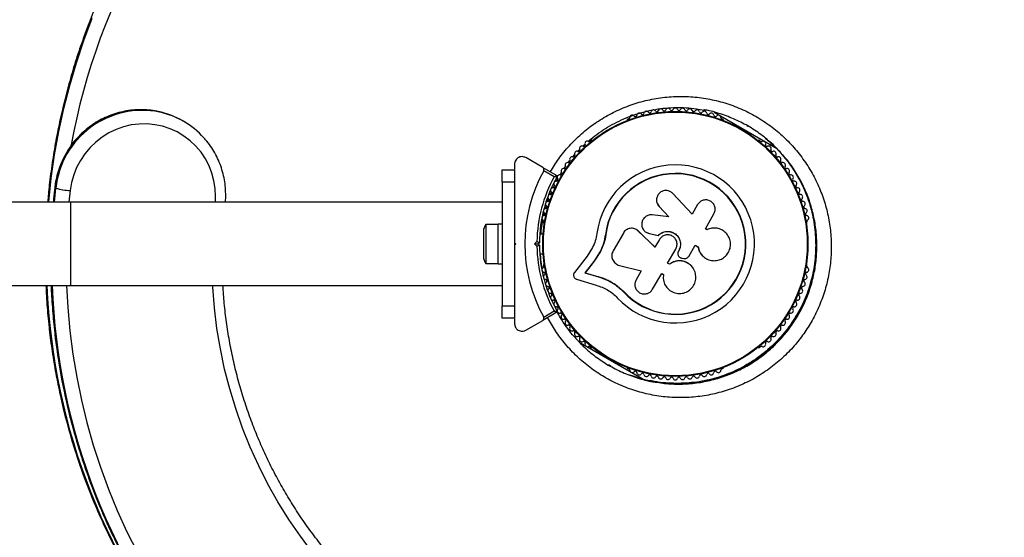
# Model space of a CAD drawing. Units: millimetres. Extents: x 0 to 7346, y 0 to 4221.
# Drawn here: x 4107 to 4506, y 2342 to 2552 of the extents above; entities that cross this region are included whole.
import ezdxf

# ---------------------------------------------------------------- set-up
doc = ezdxf.new("R2010")
doc.units = ezdxf.units.MM

msp = doc.modelspace()

# ---------------------------------------------------------------- linework, layer by layer
at = {"color": 7, "linetype": 'Continuous', "lineweight": 25, "ltscale": 20}
for p, q in [((4388.17, 2514.27), (4413.08, 2499.89)), ((4173.57, 2510.6), (4173.21, 2510.81)), ((4353.57, 2511.6), (4353.16, 2511.36)), ((4391.71, 2511.36), (4391.3, 2511.6)), ((4395.97, 2509.77), (4395.71, 2509.32)), ((4401.33, 2508.96), (4401.84, 2508.65)), ((4402.64, 2505.32), (4402.9, 2505.77)), ((4338.46, 2502.88), (4338.04, 2502.64)), ((4406.83, 2502.64), (4406.41, 2502.88)), ((4332.94, 2498.45), (4333.77, 2499.3)), ((4307.44, 2493.33), (4307.44, 2491.28)), ((4318.82, 2491.96), (4311.94, 2495.93)), ((4330.98, 2496.23), (4331.64, 2497.01)), ((4302.44, 2491), (4307.44, 2491)), ((4302.44, 2486), (4302.44, 2491)), ((4307.44, 2491), (4307.44, 2486)), ((4318.82, 2491.96), (4324.55, 2488.65)), ((4323.45, 2488.13), (4319.19, 2490.59)), ((4325.81, 2488.97), (4326.38, 2489.95)), ((4326.43, 2489.87), (4326.36, 2489.91)), ((4327.45, 2491.59), (4327.95, 2492.33)), ((4307.44, 2486), (4302.44, 2486)), ((4302.44, 2486), (4302.44, 2436)), ((4307.44, 2486), (4307.44, 2471.93)), ((4324.37, 2486.44), (4324.43, 2486.41)), ((4121.88, 2483.6), (4121.52, 2483.81)), ((4321.84, 2480.89), (4322.3, 2482.03)), ((4323.03, 2483.74), (4323.53, 2484.74)), ((4379.24, 2473.04), (4371.48, 2481.4)), ((4127.85, 2477.85), (4078.44, 2477.85)), ((4302.44, 2477.85), (4127.85, 2477.85)), ((4320.85, 2478.2), (4321.18, 2479.22)), ((4319.27, 2472.58), (4319.48, 2473.45)), ((4319.95, 2475.38), (4320.25, 2476.33)), ((4365.13, 2477.3), (4365.17, 2477.23)), ((4365.19, 2477.24), (4365.89, 2476.11)), ((4365.86, 2476.18), (4369.76, 2471.98)), ((4365.89, 2476.11), (4365.86, 2476.18)), ((4365.89, 2476.11), (4369.78, 2471.93)), ((4381.48, 2476.93), (4379.24, 2473.04)), ((4319.18, 2469.96), (4319.18, 2469.49)), ((4369.76, 2471.98), (4363.14, 2472.76)), ((4384.59, 2467.17), (4388.04, 2473.15)), ((4425.69, 2469.49), (4425.69, 2469.96)), ((4294.84, 2466), (4294.84, 2456)), ((4300.84, 2468.9), (4295.84, 2468.9)), ((4295.84, 2468.9), (4295.84, 2453.1)), ((4302.44, 2469), (4300.84, 2469)), ((4300.84, 2453), (4300.84, 2469)), ((4351.43, 2465.41), (4347.3, 2458.27)), ((4356.11, 2467.08), (4356.03, 2467.11)), ((4357.47, 2466.23), (4357.14, 2466.46)), ((4364.22, 2459.69), (4357.4, 2466.26)), ((4357.47, 2466.23), (4357.4, 2466.26)), ((4364.26, 2459.7), (4357.47, 2466.23)), ((4361.29, 2465.38), (4361.34, 2465.36)), ((4361.37, 2465.43), (4361.99, 2465.17)), ((4385.3, 2466.76), (4384.59, 2467.17)), ((4385.48, 2466.85), (4385.42, 2466.82)), ((4307.44, 2461.5), (4307.44, 2460.5)), ((4307.44, 2461.5), (4307.94, 2461)), ((4315.52, 2461), (4316.44, 2461.92)), ((4317.44, 2461.5), (4316.94, 2461)), ((4318.95, 2465), (4317.58, 2465)), ((4344.27, 2464.7), (4343.51, 2461.21)), ((4344.27, 2464.7), (4344.14, 2464.72)), ((4361.94, 2465.19), (4365.55, 2464.47)), ((4361.99, 2465.17), (4361.94, 2465.19)), ((4361.99, 2465.17), (4365.58, 2464.45)), ((4365.99, 2462.76), (4364.22, 2459.69)), ((4365.58, 2464.45), (4365.55, 2464.47)), ((4307.94, 2461), (4307.44, 2460.5)), ((4315.52, 2461), (4316.94, 2461)), ((4316.44, 2460.08), (4315.52, 2461)), ((4316.94, 2461), (4317.44, 2460.5)), ((4338.95, 2459.51), (4336.73, 2456.08)), ((4342.03, 2457.9), (4339.47, 2453.95)), ((4342.17, 2457.92), (4339.62, 2453.98)), ((4342.17, 2457.92), (4342.03, 2457.9)), ((4343.51, 2461.21), (4342.17, 2457.92)), ((4369.32, 2453.21), (4372.63, 2458.93)), ((4373.83, 2458.25), (4373.66, 2457.96)), ((4373.66, 2457.96), (4373.67, 2457.95)), ((4373.83, 2458.23), (4373.67, 2457.95)), ((4373.83, 2458.25), (4373.83, 2458.23)), ((4377.86, 2455.97), (4380.5, 2460.53)), ((4380.46, 2460.53), (4381.6, 2459.87)), ((4380.5, 2460.53), (4381.64, 2459.87)), ((4381.6, 2459.87), (4381.64, 2459.87)), ((4317.58, 2457), (4318.95, 2457)), ((4336.73, 2456.08), (4331.63, 2449.49)), ((4339.47, 2453.95), (4335.87, 2449.3)), ((4339.62, 2453.98), (4336.04, 2449.35)), ((4339.62, 2453.98), (4339.47, 2453.95)), ((4373.47, 2456.66), (4373.48, 2456.64)), ((4375.02, 2455.27), (4375.91, 2455.12)), ((4385.29, 2454.89), (4385.34, 2454.86)), ((4295.84, 2453.1), (4300.84, 2453.1)), ((4300.84, 2453), (4302.44, 2453)), ((4307.44, 2450.07), (4307.44, 2436)), ((4319.18, 2447.94), (4318.86, 2449.47)), ((4319.18, 2452.51), (4319.18, 2452.04)), ((4349.82, 2452.31), (4358.66, 2450.07)), ((4358.66, 2450.07), (4356.6, 2446.49)), ((4370.11, 2452.75), (4369.32, 2453.21)), ((4370.12, 2452.79), (4369.34, 2453.24)), ((4370.12, 2452.79), (4370.11, 2452.75)), ((4379.44, 2451.46), (4379.41, 2451.51)), ((4425.69, 2452.04), (4425.69, 2452.51)), ((4332.53, 2446.68), (4340.47, 2444.28)), ((4336.04, 2449.35), (4335.87, 2449.3)), ((4335.87, 2449.3), (4341.43, 2447.62)), ((4336.04, 2449.35), (4341.57, 2447.68)), ((4341.57, 2447.68), (4341.43, 2447.62)), ((4363.23, 2442.65), (4366.94, 2449.08)), ((4366.94, 2449.08), (4367.64, 2448.67)), ((4078.44, 2444.15), (4127.85, 2444.15)), ((4127.85, 2444.15), (4302.44, 2444.15)), ((4347.68, 2444.94), (4348.2, 2444.6)), ((4348.2, 2444.6), (4351.6, 2441.69)), ((4349.53, 2443.41), (4351.6, 2441.69)), ((4351.6, 2441.69), (4351.5, 2441.6)), ((4302.44, 2436), (4307.44, 2436)), ((4302.44, 2431), (4302.44, 2436)), ((4307.44, 2436), (4307.44, 2431)), ((4319.19, 2431.41), (4323.45, 2433.87)), ((4307.44, 2431), (4302.44, 2431)), ((4307.44, 2430.73), (4307.44, 2428.67)), ((4311.94, 2426.07), (4318.82, 2430.04)), ((4324.55, 2433.35), (4318.82, 2430.04)), ((4359.06, 2406.37), (4334.1, 2420.78)), ((4338.05, 2419.36), (4338.46, 2419.12)), ((4406.41, 2419.12), (4406.83, 2419.36)), ((4342.23, 2416.68), (4341.97, 2416.23)), ((4346.44, 2411.42), (4345.36, 2412)), ((4348.9, 2412.23), (4349.16, 2412.68)), ((4353.16, 2410.64), (4353.57, 2410.4)), ((4391.3, 2410.4), (4391.71, 2410.64))]:
    msp.add_line(p, q, dxfattribs=at)
at = {"color": 8, "linetype": 'Continuous', "lineweight": 25, "ltscale": 20}
for p, q in [((4121.52, 2483.81), (4120.91, 2477.85)), ((4121.29, 2477.85), (4121.88, 2483.6)), ((4121.52, 2483.81), (4121.43, 2483.9)), ((4127.67, 2482.6), (4127.18, 2477.85)), ((4127.85, 2477.85), (4127.85, 2461)), ((4127.85, 2461), (4127.85, 2444.15))]:
    msp.add_line(p, q, dxfattribs=at)
at = {"color": 8, "linetype": 'Continuous', "lineweight": 25, "ltscale": 20, "flags": 128}
for points in [[(4136.25, 2552.6), (4132.88, 2543.62), (4129.84, 2534.53), (4127.13, 2525.33), (4124.75, 2516.05), (4122.71, 2506.69), (4121.02, 2497.27), (4119.66, 2487.8), (4118.66, 2478.29), (4118.62, 2477.85)], [(4119, 2477.85), (4119.02, 2478.08), (4120.03, 2487.59), (4121.38, 2497.06), (4123.08, 2506.48), (4125.11, 2515.84), (4127.49, 2525.12), (4130.2, 2534.32), (4133.25, 2543.41), (4136.62, 2552.39)], [(4186.38, 2477.85), (4186.48, 2480.16), (4186.33, 2483.38), (4185.83, 2486.56), (4185, 2489.66), (4183.83, 2492.65), (4182.35, 2495.48), (4180.58, 2498.13), (4178.53, 2500.56), (4176.22, 2502.76), (4173.69, 2504.68), (4170.96, 2506.31), (4168.07, 2507.62), (4165.05, 2508.62), (4161.94, 2509.27), (4158.76, 2509.58), (4155.57, 2509.53), (4152.39, 2509.14), (4149.27, 2508.41), (4146.23, 2507.33), (4143.33, 2505.94), (4140.58, 2504.24), (4138.02, 2502.25), (4135.69, 2500), (4133.61, 2497.51), (4131.8, 2494.81), (4130.28, 2491.94), (4129.08, 2488.92), (4128.21, 2485.8), (4127.67, 2482.6)], [(4126.2, 2444.15), (4126.68, 2435.22), (4127.54, 2425.79), (4128.74, 2416.4), (4130.29, 2407.08), (4132.18, 2397.82), (4134.42, 2388.65), (4137, 2379.58), (4139.91, 2370.62), (4143.16, 2361.78), (4146.73, 2353.08), (4150.62, 2344.52), (4154.84, 2336.12)], [(4225.74, 2336.07), (4220.77, 2342.69), (4216.1, 2349.52), (4211.72, 2356.56), (4207.66, 2363.79), (4203.91, 2371.19), (4200.48, 2378.76), (4197.39, 2386.48), (4194.63, 2394.33), (4192.21, 2402.3), (4190.13, 2410.37), (4188.41, 2418.54), (4187.03, 2426.78), (4186.02, 2435.08), (4185.35, 2443.43), (4185.31, 2444.15)]]:
    msp.add_lwpolyline(points, dxfattribs=at)
at = {"color": 7, "linetype": 'Continuous', "lineweight": 25, "ltscale": 400}
for radius in [53.64, 53.38]:
    msp.add_circle((4372.44, 2461), radius, dxfattribs=at)
for centre, radius, start, end in [((5584.87, 1761), 1761, 216.53333, 83.46667), ((4156.45, 2481.77), 33.53, 60.0088, 78.2799), ((4156.82, 2481.58), 33.51, 41.9206, 78.016), ((4357.85, 2512.99), 1, 36.9959, 174.3537), ((4359.13, 2513.96), 0.606, 216.9959, 351.2147), ((4360.71, 2513.71), 1, 33.857, 171.2147), ((4362.05, 2514.61), 0.606, 213.857, 348.0755), ((4363.62, 2514.28), 1, 30.7179, 168.0755), ((4365, 2515.1), 0.606, 210.7179, 344.9365), ((4366.55, 2514.68), 1, 27.5788, 164.9365), ((4367.97, 2515.42), 0.606, 207.5788, 341.7974), ((4369.5, 2514.92), 1, 24.4397, 161.7974), ((4370.96, 2515.59), 0.606, 204.4397, 338.6583), ((4372.45, 2515), 1, 91.107, 158.6583), ((4372.42, 2515), 1, 21.3417, 88.893), ((4373.91, 2515.59), 0.606, 201.3417, 335.5603), ((4375.37, 2514.92), 1, 18.2026, 155.5603), ((4376.9, 2515.42), 0.606, 198.2026, 332.4212), ((4378.32, 2514.68), 1, 15.0635, 152.4212), ((4379.87, 2515.1), 0.606, 195.0635, 329.2821), ((4381.25, 2514.28), 1, 11.9245, 149.2821), ((4382.82, 2514.61), 0.606, 191.9245, 326.143), ((4384.16, 2513.71), 1, 8.7854, 146.143), ((4385.74, 2513.96), 0.606, 188.7854, 323.004), ((4387.03, 2512.99), 1, 5.6463, 143.004), ((4353.41, 2510.93), 0.5, 120, 177.1393), ((4353.42, 2512.19), 0.606, 284.9243, 357.4969), ((4355.02, 2512.12), 1, 40.1351, 177.4969), ((4356.25, 2513.15), 0.606, 220.1351, 354.3537), ((4388.62, 2513.15), 0.606, 185.6463, 319.8649), ((4389.85, 2512.12), 1, 2.5073, 139.8649), ((4391.45, 2512.19), 0.606, 182.5073, 255.0401), ((4391.46, 2510.93), 0.5, 2.8607, 60), ((4335.37, 2501.09), 0.606, 245.6463, 19.8649), ((4336.88, 2501.64), 1, 62.5073, 199.8649), ((4337.62, 2503.06), 0.606, 242.5073, 315.0401), ((4338.71, 2502.44), 0.5, 62.8607, 120), ((4406.16, 2502.44), 0.5, 60, 117.1393), ((4407.25, 2503.06), 0.606, 224.9243, 297.4969), ((4408, 2501.64), 1, 340.1351, 117.4969), ((4409.51, 2501.09), 0.606, 160.1351, 294.3537), ((4332.64, 2497.51), 1, 68.7854, 206.143), ((4333.23, 2499), 0.606, 248.7854, 23.004), ((4334.7, 2499.63), 1, 65.6463, 203.004), ((4410.17, 2499.63), 1, 336.9959, 114.3537), ((4411.65, 2499), 0.606, 156.9959, 291.2147), ((4412.23, 2497.51), 1, 333.857, 111.2147), ((4328.89, 2492.94), 1, 75.0635, 212.4212), ((4329.3, 2494.49), 0.606, 255.0635, 29.2821), ((4330.7, 2495.27), 1, 71.9245, 209.2821), ((4331.2, 2496.8), 0.606, 251.9245, 26.143), ((4413.67, 2496.8), 0.606, 153.857, 288.0755), ((4414.17, 2495.27), 1, 330.7179, 108.0755), ((4415.57, 2494.49), 0.606, 150.7179, 284.9365), ((4415.98, 2492.94), 1, 327.5788, 104.9365), ((4372.44, 2461), 60.91, 150.9407, 209.0593), ((4325.9, 2489.57), 0.606, 261.3417, 35.5603), ((4327.21, 2490.5), 1, 78.2026, 215.5603), ((4327.54, 2492.08), 0.606, 258.2026, 32.4212), ((4372.44, 2461), 32.01, 222.8705, 172.5151), ((4372.44, 2461), 28.54, 222.8247, 172.5151), ((4372.44, 2461), 28.41, 222.8247, 172.5151), ((4417.34, 2492.08), 0.606, 147.5788, 281.7974), ((4417.66, 2490.5), 1, 324.4398, 101.7974), ((4418.97, 2489.57), 0.606, 144.4398, 278.6583), ((4372.44, 2461), 56, 151.0232, 179.0592), ((4372.44, 2461), 55, 150.3108, 179.4791), ((4324.27, 2485.42), 1, 84.4397, 221.7974), ((4324.42, 2487.01), 0.606, 264.4397, 38.6583), ((4324.4, 2488.39), 0.3, 330.3108, 60), ((4325.68, 2488.02), 1, 151.107, 218.6583), ((4325.66, 2487.98), 1, 81.3417, 148.893), ((4419.21, 2487.98), 1, 31.107, 98.6583), ((4420.45, 2487.01), 0.606, 141.3417, 275.5603), ((4419.19, 2488.02), 1, 321.3417, 28.893), ((4420.6, 2485.42), 1, 318.2026, 95.5603), ((4129.19, 2508.77), 26.21, 253.7977, 266.6741), ((4321.87, 2481.61), 0.606, 270.7179, 44.9365), ((4323, 2482.74), 1, 87.5788, 224.9365), ((4323.07, 2484.35), 0.606, 267.5788, 41.7974), ((4421.8, 2484.35), 0.606, 138.2026, 272.4212), ((4421.87, 2482.74), 1, 315.0635, 92.4212), ((4423, 2481.61), 0.606, 135.0635, 269.2821), ((4320.92, 2477.21), 1, 93.857, 231.2147), ((4320.82, 2478.81), 0.606, 273.857, 48.0755), ((4321.89, 2480), 1, 90.7179, 228.0755), ((4422.98, 2480), 1, 311.9245, 89.2821), ((4424.06, 2478.81), 0.606, 131.9245, 266.143), ((4423.95, 2477.21), 1, 308.7854, 86.143), ((4320.11, 2474.36), 1, 96.9959, 234.3537), ((4319.18, 2473.06), 0.606, 280.1351, 54.3537), ((4319.92, 2475.95), 0.606, 276.9959, 51.2147), ((4424.95, 2475.95), 0.606, 128.7854, 263.004), ((4424.76, 2474.36), 1, 305.6463, 83.004), ((4425.69, 2473.06), 0.606, 125.6463, 259.8649), ((4319.46, 2471.48), 1, 100.1351, 237.4969), ((4318.6, 2470.12), 0.606, 344.9243, 57.4969), ((4319.68, 2469.49), 0.5, 180, 237.1393), ((4425.19, 2469.49), 0.5, 302.8607, 360), ((4425.41, 2471.48), 1, 302.5073, 79.8649), ((4426.27, 2470.12), 0.606, 122.5073, 195.0401), ((4299.54, 2466), 4.7, 141.9488, 180), ((4372.44, 2461), 56, 180.9408, 208.9768), ((4372.44, 2461), 55, 180.5209, 209.6892), ((4299.54, 2456), 4.7, 180, 218.0512), ((4319.46, 2450.52), 1, 122.5073, 259.8649), ((4318.6, 2451.88), 0.606, 302.5073, 15.0401), ((4319.68, 2452.51), 0.5, 122.8607, 180), ((4319.18, 2448.94), 0.606, 305.6463, 79.8649), ((4425.69, 2448.94), 0.606, 100.1351, 234.3537), ((4425.19, 2452.51), 0.5, 0, 57.1393), ((4425.41, 2450.52), 1, 280.1351, 57.4969), ((4426.27, 2451.88), 0.606, 164.9243, 237.4969), ((4320.11, 2447.64), 1, 125.6463, 263.004), ((4320.92, 2444.79), 1, 128.7854, 266.143), ((4319.92, 2446.05), 0.606, 308.7854, 83.004), ((4423.95, 2444.79), 1, 273.857, 51.2147), ((4424.95, 2446.05), 0.606, 96.9959, 231.2147), ((4424.76, 2447.64), 1, 276.9959, 54.3537), ((4320.82, 2443.19), 0.606, 311.9245, 86.143), ((4321.89, 2442), 1, 131.9245, 269.2821), ((4422.98, 2442), 1, 270.7179, 48.0755), ((4424.06, 2443.19), 0.606, 93.857, 228.0755), ((4321.87, 2440.39), 0.606, 315.0635, 89.2821), ((4323, 2439.26), 1, 135.0635, 272.4212), ((4323.07, 2437.65), 0.606, 318.2026, 92.4212), ((4421.8, 2437.65), 0.606, 87.5788, 221.7974), ((4421.87, 2439.26), 1, 267.5788, 44.9365), ((4423, 2440.39), 0.606, 90.7179, 224.9365), ((4324.27, 2436.58), 1, 138.2026, 275.5603), ((4324.42, 2434.99), 0.606, 321.3417, 95.5603), ((4324.4, 2433.61), 0.3, 300, 29.6892), ((4325.68, 2433.98), 1, 141.3417, 208.893), ((4420.45, 2434.99), 0.606, 84.4397, 218.6583), ((4419.19, 2433.98), 1, 331.107, 38.6583), ((4420.6, 2436.58), 1, 264.4397, 41.7974), ((4325.66, 2434.02), 1, 211.107, 278.6583), ((4325.9, 2432.43), 0.606, 324.4397, 98.6583), ((4327.21, 2431.5), 1, 144.4397, 281.7974), ((4327.54, 2429.92), 0.606, 327.5788, 101.7974), ((4328.89, 2429.06), 1, 147.5788, 284.9365), ((4415.98, 2429.06), 1, 255.0635, 32.4212), ((4417.34, 2429.92), 0.606, 78.2026, 212.4212), ((4417.66, 2431.5), 1, 258.2026, 35.5602), ((4418.97, 2432.43), 0.606, 81.3417, 215.5602), ((4419.21, 2434.02), 1, 261.3417, 328.893), ((4329.3, 2427.51), 0.606, 330.7179, 104.9365), ((4330.7, 2426.73), 1, 150.7179, 288.0755), ((4331.2, 2425.2), 0.606, 333.857, 108.0755), ((4413.67, 2425.2), 0.606, 71.9245, 206.143), ((4414.17, 2426.73), 1, 251.9245, 29.2821), ((4415.57, 2427.51), 0.606, 75.0635, 209.2821), ((4332.64, 2424.49), 1, 153.857, 291.2147), ((4333.23, 2423), 0.606, 336.9959, 111.2147), ((4334.7, 2422.37), 1, 156.9959, 294.3537), ((4410.17, 2422.37), 1, 245.6463, 23.004), ((4411.65, 2423), 0.606, 68.7854, 203.004), ((4412.23, 2424.49), 1, 248.7854, 26.143), ((4335.37, 2420.91), 0.606, 340.1351, 114.3537), ((4336.88, 2420.36), 1, 160.1351, 297.4969), ((4337.62, 2418.94), 0.606, 44.9243, 117.4969), ((4338.71, 2419.56), 0.5, 240, 297.1393), ((4406.16, 2419.56), 0.5, 242.8607, 300), ((4407.25, 2418.94), 0.606, 62.5073, 135.0401), ((4408, 2420.36), 1, 242.5073, 19.8649), ((4409.51, 2420.91), 0.606, 65.6463, 199.8649), ((4353.41, 2411.07), 0.5, 182.8607, 240), ((4353.42, 2409.81), 0.606, 2.5073, 75.0401), ((4355.02, 2409.88), 1, 182.5073, 319.8649), ((4389.85, 2409.88), 1, 220.1351, 357.4969), ((4391.45, 2409.81), 0.606, 104.9243, 177.4969), ((4391.46, 2411.07), 0.5, 300, 357.1393), ((4356.25, 2408.85), 0.606, 5.6463, 139.8649), ((4357.85, 2409.01), 1, 185.6463, 323.004), ((4359.13, 2408.04), 0.606, 8.7854, 143.004), ((4360.71, 2408.29), 1, 188.7854, 326.143), ((4362.05, 2407.39), 0.606, 11.9245, 146.143), ((4363.62, 2407.72), 1, 191.9245, 329.2821), ((4365, 2406.9), 0.606, 15.0635, 149.2821), ((4366.55, 2407.32), 1, 195.0635, 332.4212), ((4367.97, 2406.58), 0.606, 18.2026, 152.4212), ((4369.5, 2407.08), 1, 198.2026, 335.5602), ((4370.96, 2406.41), 0.606, 21.3417, 155.5602), ((4372.45, 2407), 1, 201.3417, 268.893), ((4372.42, 2407), 1, 271.107, 338.6583), ((4373.91, 2406.41), 0.606, 24.4397, 158.6583), ((4375.37, 2407.08), 1, 204.4397, 341.7974), ((4376.9, 2406.58), 0.606, 27.5788, 161.7974), ((4378.32, 2407.32), 1, 207.5788, 344.9365), ((4379.87, 2406.9), 0.606, 30.7179, 164.9365), ((4381.25, 2407.72), 1, 210.7179, 348.0755), ((4382.82, 2407.39), 0.606, 33.857, 168.0755), ((4384.16, 2408.29), 1, 213.857, 351.2147), ((4385.74, 2408.04), 0.606, 36.9959, 171.2147), ((4387.03, 2409.01), 1, 216.9959, 354.3537), ((4388.62, 2408.85), 0.606, 40.1351, 174.3537)]:
    msp.add_arc(centre, radius, start, end, dxfattribs=at)
at = {"color": 8, "linetype": 'Continuous', "lineweight": 25, "ltscale": 400}
for centre, radius, start, end in [((4384.17, 2454.23), 260.38, 130.3304, 169.6381), ((4156.52, 2480.05), 35.2, 78.958, 173.8709), ((4156.86, 2479.86), 35.19, 78.6743, 173.8973), ((4372.79, 2454.56), 255.1, 182.3378, 220.431), ((4373.3, 2454.41), 255.25, 182.3046, 220.8986), ((4374.83, 2453.27), 254.97, 182.0504, 221.7158), ((4375.46, 2453.15), 255.23, 182.0217, 220.9249)]:
    msp.add_arc(centre, radius, start, end, dxfattribs=at)
at = {"color": 7, "linetype": 'Continuous', "lineweight": 25, "ltscale": 20}
for points, knots in [([(4425.75, 2714.52), (4423.64, 2714.92), (4418.62, 2715.88), (4410.61, 2717.03), (4401.77, 2718.03), (4392.89, 2718.7), (4383.99, 2719.06), (4375.08, 2719.11), (4366.16, 2718.84), (4357.26, 2718.26), (4348.37, 2717.36), (4339.51, 2716.15), (4330.69, 2714.64), (4321.93, 2712.81), (4313.22, 2710.68), (4304.59, 2708.24), (4296.05, 2705.5), (4287.6, 2702.47), (4279.25, 2699.14), (4271.01, 2695.52), (4262.9, 2691.61), (4254.93, 2687.42), (4247.1, 2682.96), (4239.42, 2678.23), (4231.9, 2673.23), (4224.56, 2667.98), (4217.4, 2662.47), (4210.42, 2656.71), (4203.65, 2650.72), (4197.08, 2644.5), (4190.72, 2638.05), (4184.59, 2631.39), (4178.69, 2624.52), (4173.02, 2617.45), (4167.59, 2610.19), (4162.42, 2602.74), (4157.5, 2595.13), (4152.85, 2587.35), (4148.46, 2579.41), (4144.35, 2571.34), (4140.51, 2563.12), (4136.96, 2554.79), (4133.69, 2546.33), (4130.72, 2537.78), (4128.04, 2529.13), (4125.66, 2520.39), (4123.58, 2511.58), (4121.8, 2502.72), (4120.34, 2493.79), (4119.23, 2485.5), (4118.76, 2480.18), (4118.56, 2477.85)], [0, 0, 0, 0, 0.014976, 0.035585, 0.056195, 0.076806, 0.097416, 0.118027, 0.138638, 0.15925, 0.179862, 0.200475, 0.221088, 0.241702, 0.262316, 0.28293, 0.303545, 0.32416, 0.344776, 0.365392, 0.386009, 0.406626, 0.427243, 0.447861, 0.468479, 0.489098, 0.509717, 0.530336, 0.550955, 0.571575, 0.592195, 0.612816, 0.633436, 0.654057, 0.674678, 0.695298, 0.71592, 0.736541, 0.757162, 0.777783, 0.798404, 0.819025, 0.839646, 0.860267, 0.880888, 0.901509, 0.92213, 0.94275, 0.96337, 0.98399, 1, 1, 1, 1]), ([(4163.19, 2514.61), (4163.04, 2514.64), (4161.83, 2514.95), (4159.49, 2515.22), (4156.22, 2515.39), (4152.94, 2515.22), (4149.69, 2514.75), (4146.49, 2513.96), (4143.37, 2512.87), (4140.36, 2511.49), (4137.49, 2509.83), (4134.79, 2507.91), (4132.27, 2505.74), (4129.96, 2503.33), (4127.89, 2500.72), (4126.07, 2497.93), (4124.52, 2494.98), (4123.24, 2491.9), (4122.27, 2488.72), (4121.7, 2486.03), (4121.5, 2484.42), (4121.43, 2483.9)], [0, 0, 0, 0, 0.008259, 0.064886, 0.121524, 0.178178, 0.23485, 0.291543, 0.348258, 0.404995, 0.461754, 0.518535, 0.575335, 0.632153, 0.688985, 0.745829, 0.802681, 0.859536, 0.916392, 0.973243, 1, 1, 1, 1]), ([(4337.25, 2502.55), (4337.58, 2502.85), (4338.94, 2504.07), (4341.54, 2505.99), (4345.04, 2508.28), (4348.72, 2510.3), (4352.54, 2512.06), (4356.47, 2513.52), (4360.47, 2514.67), (4364.52, 2515.52), (4368.6, 2516.04), (4372.7, 2516.26), (4376.84, 2516.16), (4380.63, 2515.83), (4383.02, 2515.39), (4384.03, 2515.2)], [0, 0, 0, 0, 0.026176, 0.108368, 0.191155, 0.27436, 0.357773, 0.441119, 0.524151, 0.606679, 0.688626, 0.770555, 0.853647, 0.937809, 1, 1, 1, 1]), ([(4416.16, 2496.72), (4414.97, 2498.05), (4412.38, 2500.97), (4407.75, 2504.86), (4402.48, 2508.44), (4396.81, 2511.43), (4390.8, 2513.67), (4386.48, 2514.95), (4384.16, 2515.26), (4383.97, 2515.28)], [0, 0, 0, 0, 0.140565, 0.308672, 0.477306, 0.645416, 0.815104, 0.985333, 1, 1, 1, 1]), ([(4190.43, 2477.85), (4190.46, 2478.15), (4190.59, 2479.56), (4190.6, 2482.07), (4190.34, 2485.38), (4189.76, 2488.63), (4188.87, 2491.81), (4187.69, 2494.89), (4186.23, 2497.84), (4184.47, 2500.61), (4182.98, 2502.64), (4182, 2503.67), (4181.78, 2503.9)], [0, 0, 0, 0, 0.032044, 0.148765, 0.265497, 0.382192, 0.498845, 0.615454, 0.732015, 0.848529, 0.964997, 1, 1, 1, 1]), ([(4335.01, 2500.57), (4335.06, 2500.61), (4335.34, 2500.9), (4335.66, 2501.17), (4335.92, 2501.39)], [0, 0, 0, 0, 0.152248, 1, 1, 1, 1]), ([(4408.83, 2503.79), (4410.06, 2502.74), (4412.53, 2500.63), (4414.7, 2498.21), (4415.79, 2497)], [0, 0, 0, 0, 0.497554, 1, 1, 1, 1]), ([(4311.94, 2495.93), (4311.51, 2496.11), (4310.77, 2496.42), (4309.61, 2496.27), (4308.75, 2495.87), (4308.11, 2495.28), (4307.68, 2494.59), (4307.46, 2493.91), (4307.44, 2493.51), (4307.44, 2493.33)], [0, 0, 0, 0, 0.266029, 0.455493, 0.596627, 0.709373, 0.822699, 0.923438, 1, 1, 1, 1]), ([(4329.09, 2493.91), (4329.27, 2494.16), (4329.47, 2494.45), (4329.7, 2494.71), (4329.72, 2494.74)], [0, 0, 0, 0, 0.905823, 1, 1, 1, 1]), ([(4415.68, 2497), (4416.17, 2496.44), (4417.59, 2494.82), (4419.68, 2491.92), (4421.93, 2488.36), (4423.88, 2484.64), (4425.53, 2480.8), (4426.88, 2476.88), (4427.93, 2472.87), (4428.68, 2468.79), (4429.13, 2464.63), (4429.27, 2460.44), (4429.11, 2456.24), (4428.63, 2452.06), (4427.85, 2447.94), (4426.77, 2443.91), (4425.4, 2439.98), (4423.74, 2436.21), (4421.82, 2432.58), (4419.63, 2429.11), (4417.18, 2425.78), (4414.47, 2422.62), (4411.51, 2419.64), (4408.35, 2416.88), (4404.98, 2414.36), (4401.45, 2412.11), (4397.78, 2410.13), (4394, 2408.44), (4390.13, 2407.06), (4386.17, 2405.98), (4382.13, 2405.19), (4377.99, 2404.7), (4373.8, 2404.5), (4369.59, 2404.63), (4365.9, 2404.97), (4363.65, 2405.4), (4362.78, 2405.57)], [0, 0, 0, 0, 0.016464, 0.047442, 0.078278, 0.108928, 0.139366, 0.169478, 0.199398, 0.22947, 0.259666, 0.289938, 0.320223, 0.35045, 0.380565, 0.410527, 0.440306, 0.469874, 0.499096, 0.528414, 0.558021, 0.587878, 0.617932, 0.648116, 0.678352, 0.708543, 0.738616, 0.768518, 0.798206, 0.827824, 0.857801, 0.888119, 0.918727, 0.949553, 0.98051, 1, 1, 1, 1]), ([(4319.19, 2490.59), (4319.22, 2490.66), (4319.29, 2490.8), (4319.33, 2491.07), (4319.29, 2491.39), (4319.13, 2491.72), (4318.93, 2491.88), (4318.82, 2491.96)], [0, 0, 0, 0, 0.122656, 0.251552, 0.440222, 0.700417, 1, 1, 1, 1]), ([(4324.55, 2488.65), (4324.54, 2488.65), (4324.52, 2488.64), (4324.4, 2488.58), (4324.17, 2488.47), (4323.87, 2488.33), (4323.63, 2488.22), (4323.51, 2488.16), (4323.47, 2488.14), (4323.45, 2488.13), (4323.45, 2488.13), (4323.45, 2488.13)], [0, 0, 0, 0, 0.152871, 0.300746, 0.500302, 0.76421, 0.91477, 0.967575, 0.987593, 0.996347, 1, 1, 1, 1]), ([(4324.66, 2488.24), (4324.65, 2488.24), (4324.63, 2488.24), (4324.49, 2488.23), (4324.24, 2488.2), (4323.91, 2488.17), (4323.65, 2488.15), (4323.52, 2488.14), (4323.47, 2488.13), (4323.46, 2488.13), (4323.45, 2488.13), (4323.45, 2488.13)], [0, 0, 0, 0, 0.152931, 0.300824, 0.500336, 0.764174, 0.915267, 0.967829, 0.9877, 0.996345, 1, 1, 1, 1]), ([(4324.4, 2486.51), (4324.48, 2486.69), (4324.61, 2486.96), (4324.77, 2487.21), (4324.82, 2487.31)], [0, 0, 0, 0, 0.628351, 1, 1, 1, 1]), ([(4121.43, 2483.9), (4121.25, 2482.31), (4121.02, 2480.3), (4120.87, 2478.28), (4120.83, 2477.85)], [0, 0, 0, 0, 0.7886468, 1, 1, 1, 1]), ([(4371.48, 2481.4), (4371.09, 2481.73), (4370.33, 2482.38), (4369.05, 2482.66), (4368.04, 2482.6), (4367.06, 2482.34), (4365.97, 2481.66), (4365.08, 2480.4), (4364.74, 2478.92), (4364.96, 2477.39), (4365.56, 2476.58), (4365.86, 2476.18)], [0, 0, 0, 0, 0.1250074, 0.2498629, 0.3124759, 0.3752928, 0.500128, 0.6250717, 0.7501366, 0.8751207, 1, 1, 1, 1]), ([(4388.04, 2473.15), (4388.24, 2473.6), (4388.64, 2474.51), (4388.52, 2476.04), (4387.96, 2477.18), (4387.27, 2477.91), (4386.46, 2478.49), (4385.25, 2478.9), (4383.75, 2478.79), (4382.37, 2478.13), (4381.78, 2477.33), (4381.48, 2476.93)], [0, 0, 0, 0, 0.124984, 0.249833, 0.374605, 0.43737, 0.500009, 0.624874, 0.749893, 0.874892, 1, 1, 1, 1]), ([(4307.44, 2471.92), (4307.44, 2471.77), (4307.44, 2469.99), (4307.44, 2466.49), (4307.44, 2463.16), (4307.44, 2461.5)], [0, 0, 0, 0, 0.04522, 0.522627, 1, 1, 1, 1]), ([(4318.08, 2465), (4318.13, 2465.71), (4318.28, 2467.56), (4318.62, 2469.4), (4318.84, 2470.54)], [0, 0, 0, 0, 0.379998, 1, 1, 1, 1]), ([(4363.14, 2472.76), (4362.65, 2472.76), (4361.66, 2472.76), (4360.32, 2472.07), (4359.32, 2470.96), (4358.81, 2469.55), (4358.87, 2468.06), (4359.48, 2466.7), (4360.54, 2465.64), (4361.47, 2465.34), (4361.94, 2465.19)], [0, 0, 0, 0, 0.125114, 0.250127, 0.375087, 0.500039, 0.625018, 0.750048, 0.875142, 1, 1, 1, 1]), ([(4357.4, 2466.26), (4357.18, 2466.44), (4356.74, 2466.82), (4355.94, 2467.17), (4355.09, 2467.35), (4354.22, 2467.32), (4353.37, 2467.11), (4352.6, 2466.71), (4351.92, 2466.14), (4351.59, 2465.66), (4351.43, 2465.41)], [0, 0, 0, 0, 0.124809, 0.25002, 0.37483, 0.499656, 0.624858, 0.749597, 0.87444, 1, 1, 1, 1]), ([(4365.55, 2464.47), (4366.03, 2464.88), (4367, 2465.69), (4368.89, 2466.16), (4370.8, 2465.97), (4372.52, 2465.11), (4373.82, 2463.7), (4374.53, 2461.92), (4374.61, 2459.98), (4374.09, 2458.82), (4373.83, 2458.23)], [0, 0, 0, 0, 0.125011, 0.249992, 0.374948, 0.499884, 0.624804, 0.749716, 0.874623, 1, 1, 1, 1]), ([(4365.58, 2464.45), (4366.06, 2464.86), (4367.03, 2465.67), (4368.91, 2466.14), (4370.8, 2465.95), (4372.52, 2465.09), (4373.82, 2463.69), (4374.52, 2461.92), (4374.6, 2459.98), (4374.08, 2458.83), (4373.83, 2458.25)], [0, 0, 0, 0, 0.125011, 0.249992, 0.374948, 0.499884, 0.624804, 0.749716, 0.874623, 1, 1, 1, 1]), ([(4381.64, 2459.87), (4381.81, 2459.19), (4382.14, 2457.84), (4383.39, 2456.13), (4385.06, 2454.88), (4387.04, 2454.21), (4389.12, 2454.18), (4391.12, 2454.8), (4392.83, 2456), (4394.1, 2457.67), (4394.79, 2459.67), (4394.82, 2461.78), (4394.2, 2463.79), (4392.98, 2465.51), (4391.3, 2466.76), (4389.33, 2467.43), (4387.23, 2467.49), (4385.94, 2467.01), (4385.3, 2466.76)], [0, 0, 0, 0, 0.062507, 0.125014, 0.187512, 0.249992, 0.312476, 0.374972, 0.437478, 0.499993, 0.562513, 0.625039, 0.687572, 0.75011, 0.81265, 0.875184, 0.937696, 1, 1, 1, 1]), ([(4317.44, 2461.5), (4317.43, 2461.5), (4317.41, 2461.51), (4317.26, 2461.58), (4317.03, 2461.67), (4316.75, 2461.79), (4316.54, 2461.88), (4316.45, 2461.92), (4316.44, 2461.92)], [0, 0, 0, 0, 0.195087, 0.389951, 0.590936, 0.806149, 0.995339, 1, 1, 1, 1]), ([(4340.7, 2465.17), (4340.53, 2464.18), (4340.18, 2462.21), (4339.36, 2460.41), (4338.95, 2459.51)], [0, 0, 0, 0, 0.5, 1, 1, 1, 1]), ([(4344.14, 2464.72), (4343.93, 2463.53), (4343.52, 2461.16), (4342.53, 2458.99), (4342.03, 2457.9)], [0, 0, 0, 0, 0.5, 1, 1, 1, 1]), ([(4344.27, 2464.7), (4344.11, 2463.52), (4343.96, 2462.34), (4343.52, 2461.25), (4343.51, 2461.24)], [0, 0, 0, 0, 0.991073, 1, 1, 1, 1]), ([(4372.63, 2458.93), (4372.83, 2459.39), (4373.24, 2460.32), (4373.11, 2461.87), (4372.44, 2463.24), (4371.28, 2464.26), (4369.83, 2464.75), (4368.3, 2464.65), (4366.89, 2463.98), (4366.29, 2463.17), (4365.99, 2462.76)], [0, 0, 0, 0, 0.125056, 0.25, 0.37489, 0.49978, 0.624723, 0.749775, 0.874836, 1, 1, 1, 1]), ([(4307.44, 2460.5), (4307.44, 2458.6), (4307.44, 2455.1), (4307.44, 2451.65), (4307.44, 2450.08)], [0, 0, 0, 0, 0.5447114, 1, 1, 1, 1]), ([(4316.44, 2460.08), (4316.45, 2460.08), (4316.54, 2460.12), (4316.75, 2460.21), (4317.03, 2460.33), (4317.26, 2460.42), (4317.41, 2460.49), (4317.43, 2460.5), (4317.44, 2460.5)], [0, 0, 0, 0, 0.004661, 0.193855, 0.409067, 0.610051, 0.804914, 1, 1, 1, 1]), ([(4347.3, 2458.27), (4347.17, 2457.99), (4346.89, 2457.43), (4346.73, 2456.5), (4346.78, 2455.55), (4347.05, 2454.65), (4347.51, 2453.82), (4348.16, 2453.14), (4348.93, 2452.6), (4349.52, 2452.41), (4349.82, 2452.31)], [0, 0, 0, 0, 0.1247773, 0.2499109, 0.3748045, 0.4994469, 0.6245554, 0.7496277, 0.8742818, 1, 1, 1, 1]), ([(4373.66, 2457.96), (4373.6, 2457.83), (4373.47, 2457.57), (4373.42, 2457.12), (4373.42, 2456.81), (4373.47, 2456.67), (4373.48, 2456.66)], [0, 0, 0, 0, 0.326282, 0.653403, 0.980415, 1, 1, 1, 1]), ([(4373.67, 2457.95), (4373.6, 2457.82), (4373.48, 2457.55), (4373.41, 2457.1), (4373.45, 2456.66), (4373.6, 2456.24), (4373.85, 2455.87), (4374.19, 2455.57), (4374.58, 2455.35), (4374.87, 2455.3), (4375.02, 2455.27)], [0, 0, 0, 0, 0.12481, 0.24994, 0.375029, 0.499749, 0.62467, 0.749823, 0.874854, 1, 1, 1, 1]), ([(4381.6, 2459.87), (4381.76, 2459.19), (4382.09, 2457.84), (4383.36, 2456.18), (4384.49, 2455.18), (4385.22, 2454.95), (4385.3, 2454.92)], [0, 0, 0, 0, 0.321167, 0.64125, 0.961225, 1, 1, 1, 1]), ([(4318.57, 2450.93), (4318.37, 2452.19), (4318.05, 2454.2), (4317.96, 2456.24), (4317.93, 2457)], [0, 0, 0, 0, 0.628066, 1, 1, 1, 1]), ([(4367.64, 2448.67), (4367.58, 2447.91), (4367.47, 2446.39), (4368.29, 2444.2), (4369.75, 2442.42), (4371.75, 2441.23), (4374.04, 2440.79), (4376.34, 2441.16), (4378.38, 2442.29), (4379.9, 2444.05), (4380.74, 2446.2), (4380.8, 2448.51), (4380.07, 2450.71), (4378.65, 2452.53), (4376.68, 2453.77), (4374.41, 2454.25), (4372.07, 2453.97), (4370.76, 2453.16), (4370.11, 2452.75)], [0, 0, 0, 0, 0.0625, 0.124999, 0.187492, 0.249982, 0.312474, 0.374969, 0.437469, 0.49997, 0.562471, 0.624968, 0.687459, 0.749944, 0.812423, 0.874901, 0.937381, 1, 1, 1, 1]), ([(4379.38, 2451.49), (4379.34, 2451.56), (4378.96, 2452.28), (4377.64, 2453.25), (4375.6, 2454.13), (4373.35, 2454.23), (4371.46, 2453.7), (4370.49, 2453.04), (4370.12, 2452.79)], [0, 0, 0, 0, 0.021646, 0.236352, 0.449475, 0.660985, 0.871421, 1, 1, 1, 1]), ([(4375.91, 2455.12), (4376.1, 2455.09), (4376.48, 2455.04), (4377.04, 2455.2), (4377.53, 2455.5), (4377.75, 2455.81), (4377.86, 2455.97)], [0, 0, 0, 0, 0.249692, 0.499422, 0.749191, 1, 1, 1, 1]), ([(4331.63, 2449.49), (4331.55, 2449.38), (4331.39, 2449.14), (4331.27, 2448.72), (4331.24, 2448.28), (4331.32, 2447.84), (4331.51, 2447.44), (4331.79, 2447.09), (4332.13, 2446.83), (4332.4, 2446.73), (4332.53, 2446.68)], [0, 0, 0, 0, 0.124853, 0.249964, 0.374892, 0.499504, 0.624529, 0.749741, 0.874968, 1, 1, 1, 1]), ([(4341.43, 2447.62), (4342.36, 2447.32), (4344.22, 2446.74), (4346.86, 2445.38), (4349.34, 2443.7), (4350.78, 2442.3), (4351.5, 2441.6)], [0, 0, 0, 0, 0.249746, 0.498728, 0.749545, 1, 1, 1, 1]), ([(4341.57, 2447.68), (4342.2, 2447.49), (4343.12, 2447.21), (4344.63, 2446.61), (4345.81, 2446.05), (4346.66, 2445.56), (4346.94, 2445.4)], [0, 0, 0, 0, 0.335943, 0.500757, 0.836726, 1, 1, 1, 1]), ([(4356.6, 2446.49), (4356.4, 2446.03), (4356, 2445.11), (4356.12, 2443.57), (4356.68, 2442.41), (4357.37, 2441.67), (4357.99, 2441.23), (4358.69, 2440.91), (4359.67, 2440.69), (4360.95, 2440.78), (4362.34, 2441.45), (4362.93, 2442.25), (4363.23, 2442.65)], [0, 0, 0, 0, 0.124906, 0.249679, 0.374366, 0.437065, 0.499683, 0.562551, 0.625087, 0.750029, 0.874962, 1, 1, 1, 1]), ([(4117.86, 2444.15), (4117.92, 2442.7), (4118.09, 2438.25), (4118.71, 2430.83), (4119.7, 2421.89), (4121.02, 2413), (4122.64, 2404.17), (4124.57, 2395.4), (4126.8, 2386.72), (4129.33, 2378.12), (4132.16, 2369.63), (4135.27, 2361.24), (4138.68, 2352.98), (4142.38, 2344.84), (4146.35, 2336.85), (4150.6, 2329), (4155.12, 2321.32), (4159.9, 2313.81), (4164.95, 2306.47), (4170.25, 2299.33), (4174.8, 2293.56), (4177.66, 2290.26), (4178.59, 2289.19)], [0, 0, 0, 0, 0.025452, 0.078208, 0.130962, 0.183716, 0.236469, 0.28922, 0.341971, 0.39472, 0.447468, 0.500215, 0.55296, 0.605705, 0.658448, 0.71119, 0.763932, 0.816671, 0.86941, 0.922148, 0.974885, 1, 1, 1, 1]), ([(4119.97, 2444.15), (4119.98, 2443.8), (4120.06, 2440.45), (4120.5, 2434.11), (4121.33, 2425.15), (4122.5, 2416.23), (4123.96, 2407.37), (4125.74, 2398.57), (4127.81, 2389.84), (4130.19, 2381.2), (4132.87, 2372.65), (4135.84, 2364.21), (4139.1, 2355.88), (4142.65, 2347.68), (4146.48, 2339.61), (4150.59, 2331.69), (4154.98, 2323.93), (4159.63, 2316.33), (4164.54, 2308.9), (4169.71, 2301.65), (4175.14, 2294.61), (4180.06, 2288.6), (4183.26, 2285.04), (4184.49, 2283.67)], [0, 0, 0, 0, 0.005915, 0.056595, 0.107274, 0.157952, 0.20863, 0.259306, 0.309981, 0.360655, 0.411328, 0.462, 0.51267, 0.56334, 0.614008, 0.664676, 0.715342, 0.766007, 0.816671, 0.867334, 0.917996, 0.968657, 1, 1, 1, 1]), ([(4235.69, 2331.43), (4235.15, 2332.02), (4232.92, 2334.49), (4229.22, 2339.04), (4224.61, 2345.08), (4220.27, 2351.33), (4216.19, 2357.74), (4212.37, 2364.33), (4208.82, 2371.08), (4205.55, 2377.97), (4202.57, 2385), (4199.87, 2392.15), (4197.46, 2399.41), (4195.35, 2406.77), (4193.55, 2414.21), (4192.04, 2421.73), (4190.84, 2429.32), (4189.95, 2436.79), (4189.61, 2441.75), (4189.45, 2444.15)], [0, 0, 0, 0, 0.019433, 0.080969, 0.142503, 0.204035, 0.265565, 0.327094, 0.38862, 0.450145, 0.511667, 0.573187, 0.634705, 0.69622, 0.757733, 0.819244, 0.880753, 0.94226, 1, 1, 1, 1]), ([(4321.08, 2441.44), (4320.92, 2441.83), (4320.74, 2442.25), (4320.61, 2442.7), (4320.6, 2442.74)], [0, 0, 0, 0, 0.914637, 1, 1, 1, 1]), ([(4340.47, 2444.28), (4341.26, 2444.03), (4342.82, 2443.55), (4345.05, 2442.4), (4347.15, 2440.99), (4348.37, 2439.81), (4348.98, 2439.22)], [0, 0, 0, 0, 0.24975, 0.498752, 0.749559, 1, 1, 1, 1]), ([(4323.45, 2433.87), (4323.45, 2433.87), (4323.45, 2433.87), (4323.47, 2433.86), (4323.51, 2433.84), (4323.63, 2433.78), (4323.87, 2433.67), (4324.17, 2433.53), (4324.4, 2433.42), (4324.52, 2433.36), (4324.54, 2433.35), (4324.55, 2433.35)], [0, 0, 0, 0, 0.003653, 0.012407, 0.032425, 0.08523, 0.23579, 0.499698, 0.699254, 0.847129, 1, 1, 1, 1]), ([(4323.45, 2433.87), (4323.45, 2433.87), (4323.46, 2433.87), (4323.47, 2433.87), (4323.52, 2433.86), (4323.65, 2433.85), (4323.91, 2433.83), (4324.24, 2433.8), (4324.49, 2433.77), (4324.63, 2433.76), (4324.65, 2433.76), (4324.66, 2433.76)], [0, 0, 0, 0, 0.003655, 0.0123, 0.032171, 0.084733, 0.235826, 0.499664, 0.699176, 0.847069, 1, 1, 1, 1]), ([(4331.38, 2423.72), (4331.22, 2423.89), (4330.12, 2425.11), (4328.31, 2427.57), (4326.18, 2430.69), (4325.05, 2432.77), (4324.6, 2433.61)], [0, 0, 0, 0, 0.058087, 0.409737, 0.762941, 1, 1, 1, 1]), ([(4318.82, 2430.04), (4318.9, 2430.1), (4319.08, 2430.22), (4319.26, 2430.51), (4319.33, 2430.84), (4319.31, 2431.13), (4319.25, 2431.31), (4319.2, 2431.4), (4319.19, 2431.41)], [0, 0, 0, 0, 0.2074964, 0.4900206, 0.6901746, 0.8451446, 0.9766016, 1, 1, 1, 1]), ([(4307.44, 2428.67), (4307.45, 2428.42), (4307.49, 2427.92), (4307.79, 2427.18), (4308.25, 2426.57), (4308.89, 2426.05), (4309.79, 2425.67), (4310.9, 2425.61), (4311.58, 2425.92), (4311.94, 2426.07)], [0, 0, 0, 0, 0.108199, 0.21693, 0.318044, 0.42074, 0.572365, 0.780044, 1, 1, 1, 1]), ([(4331.3, 2423.74), (4332.57, 2422.33), (4335.27, 2419.34), (4340, 2415.41), (4345.3, 2411.87), (4351, 2408.93), (4357.04, 2406.74), (4361.24, 2405.51), (4363.43, 2405.23), (4363.49, 2405.22)], [0, 0, 0, 0, 0.150555, 0.318424, 0.485776, 0.655333, 0.825427, 0.994977, 1, 1, 1, 1]), ([(4362.83, 2405.49), (4362.7, 2405.51), (4360.99, 2405.77), (4358.04, 2406.54), (4355.29, 2407.5), (4354.05, 2407.93)], [0, 0, 0, 0, 0.04469, 0.56591, 1, 1, 1, 1])]:
    msp.add_open_spline(points, degree=3, knots=knots, dxfattribs=at)
at = {"color": 8, "linetype": 'Continuous', "lineweight": 25, "ltscale": 20}
for points, knots in [([(4321.88, 2490.19), (4322.98, 2491.96), (4325.27, 2495.67), (4329.5, 2500.82), (4334.37, 2505.61), (4337.97, 2508.45), (4341.76, 2511.09), (4345.76, 2513.54), (4352.07, 2516.48), (4358.69, 2518.71), (4365.55, 2520.15), (4372.54, 2520.8), (4379.55, 2520.66), (4386.49, 2519.69), (4393.28, 2517.95), (4399.79, 2515.45), (4405.95, 2512.22), (4411.69, 2508.34), (4416.92, 2503.86), (4421.58, 2498.83), (4425.64, 2493.34), (4429.06, 2487.47), (4431.77, 2481.27), (4433.78, 2474.84), (4435.08, 2468.23), (4435.62, 2461.52), (4435.44, 2454.8), (4434.53, 2448.13), (4432.86, 2441.59), (4430.5, 2435.27), (4427.52, 2429.36), (4424, 2423.95), (4419.92, 2418.87), (4415.16, 2414.14), (4409.76, 2409.85), (4403.89, 2406.16), (4397.6, 2403.18), (4390.98, 2400.91), (4384.15, 2399.4), (4377.17, 2398.7), (4370.14, 2398.8), (4363.19, 2399.69), (4356.4, 2401.4), (4349.86, 2403.85), (4343.67, 2407.02), (4337.91, 2410.86), (4332.64, 2415.31), (4327.94, 2420.3), (4323.92, 2425.59), (4321.8, 2429.37), (4320.79, 2431.18)], [0, 0, 0, 0, 0.01923, 0.040229, 0.061298, 0.082298, 0.082552, 0.104074, 0.125668, 0.147191, 0.16905, 0.190982, 0.212842, 0.234779, 0.256787, 0.278725, 0.300452, 0.322246, 0.343972, 0.365304, 0.386701, 0.408032, 0.428958, 0.449948, 0.470873, 0.491589, 0.512369, 0.533083, 0.553806, 0.574596, 0.595319, 0.614712, 0.634106, 0.655324, 0.676613, 0.697832, 0.719478, 0.741198, 0.762846, 0.784761, 0.806749, 0.828666, 0.850566, 0.872536, 0.894436, 0.916052, 0.937735, 0.95935, 0.980549, 1, 1, 1, 1]), ([(4415.79, 2497), (4416.8, 2495.77), (4418.81, 2493.32), (4421.44, 2489.28), (4423.77, 2485), (4425.7, 2480.54), (4427.22, 2475.99), (4428.35, 2471.34), (4429.08, 2466.55), (4429.4, 2461.74), (4429.3, 2457), (4428.81, 2452.31), (4427.92, 2447.63), (4426.53, 2442.69), (4424.56, 2437.59), (4422.12, 2432.79), (4419.45, 2428.58), (4416.67, 2424.89), (4413.56, 2421.42), (4410.18, 2418.21), (4406.58, 2415.33), (4402.77, 2412.75), (4398.72, 2410.48), (4394.49, 2408.55), (4390.15, 2406.99), (4385.68, 2405.79), (4381.09, 2404.95), (4376.43, 2404.49), (4371.77, 2404.44), (4367.22, 2404.73), (4364.27, 2405.24), (4362.83, 2405.49)], [0, 0, 0, 0, 0.034787, 0.069574, 0.105397, 0.141218, 0.175512, 0.209806, 0.245136, 0.280465, 0.314026, 0.347587, 0.38216, 0.416732, 0.457929, 0.499587, 0.532358, 0.565129, 0.598856, 0.632584, 0.665389, 0.698194, 0.731933, 0.765673, 0.798875, 0.832078, 0.86621, 0.900341, 0.93424, 0.968139, 1, 1, 1, 1]), ([(4363.49, 2405.22), (4365.55, 2404.9), (4369.73, 2404.26), (4376.14, 2404.21), (4382.56, 2404.84), (4388.84, 2406.23), (4394.92, 2408.31), (4400.69, 2411.06), (4406.08, 2414.44), (4411.03, 2418.37), (4415.4, 2422.71), (4419.14, 2427.36), (4422.36, 2432.33), (4425.09, 2437.74), (4427.26, 2443.54), (4428.79, 2449.53), (4429.62, 2455.65), (4429.79, 2461.81), (4429.29, 2467.97), (4428.1, 2474.04), (4426.25, 2479.95), (4423.76, 2485.66), (4420.58, 2491.03), (4418.01, 2494.75), (4416.37, 2496.49), (4416.16, 2496.72)], [0, 0, 0, 0, 0.045747, 0.093043, 0.140183, 0.186668, 0.233305, 0.279785, 0.325274, 0.370913, 0.416399, 0.457944, 0.499489, 0.543887, 0.588428, 0.632827, 0.677256, 0.721825, 0.766258, 0.811215, 0.856312, 0.901274, 0.947175, 0.993219, 1, 1, 1, 1])]:
    msp.add_open_spline(points, degree=3, knots=knots, dxfattribs=at)

doc.saveas('drawing.dxf')
